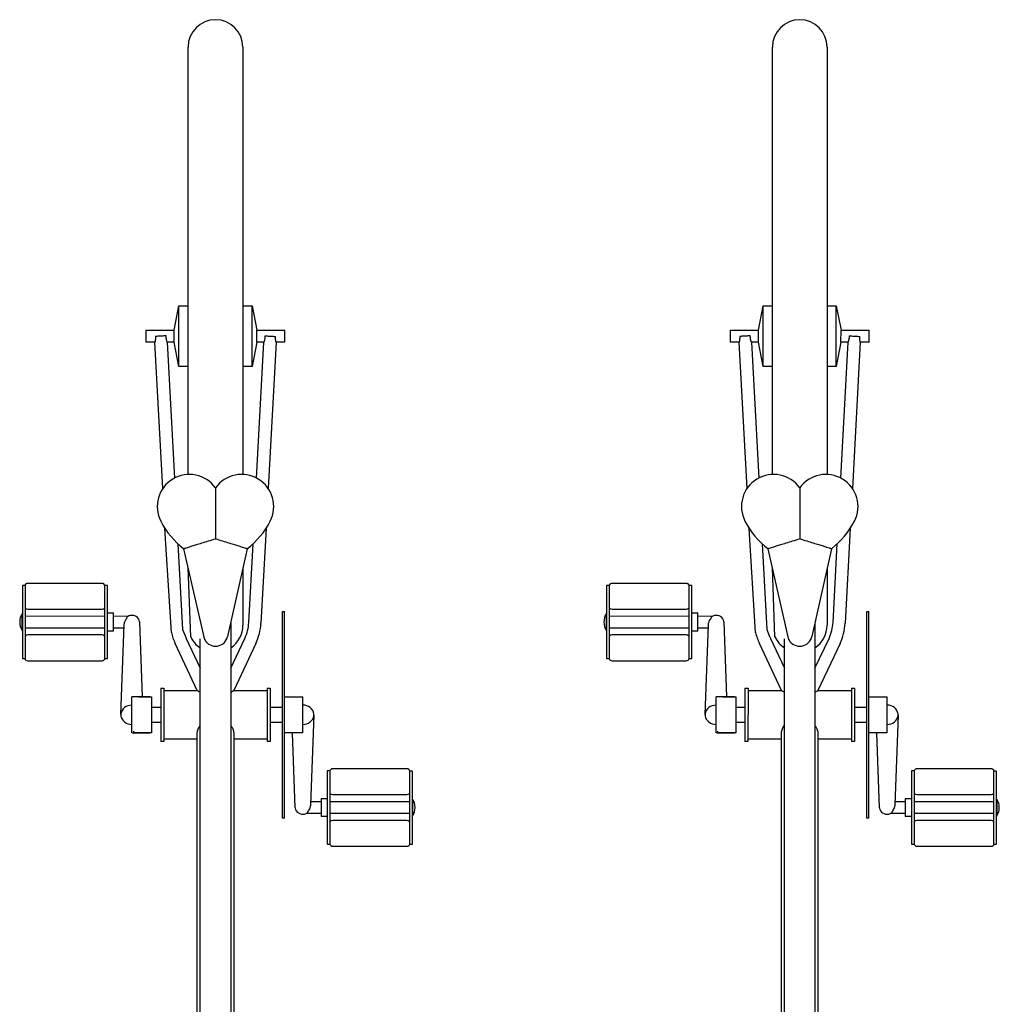
# Model space of a CAD drawing. Units: inches. Extents: x 9 to 568, y 33 to 395.
# Drawn here: x 177 to 218, y 310 to 350 of the extents above; entities that cross this region are included whole.
import ezdxf

# ---------------------------------------------------------------- set-up
doc = ezdxf.new("R2010")
doc.units = ezdxf.units.IN
doc.header["$MEASUREMENT"] = 0
doc.layers.add('BIKES', color=5, linetype='Continuous')

# ---------------------------------------------------------------- blocks, each defined once
blk = doc.blocks.new('Undergrad DS8')
at = {"layer": 'BIKES'}
for p, q in [((1033.955, 330.186), (1033.954, 330.061)), ((1036.955, 330.161), (1033.955, 330.186)), ((1035.111, 330.176), (1035.111, 330.186)), ((1035.111, 330.186), (1035.799, 330.18)), ((1035.799, 330.18), (1035.799, 330.17)), ((1036.954, 330.036), (1036.955, 330.161)), ((1033.863, 329.962), (1033.837, 326.912)), ((1033.954, 330.061), (1036.954, 330.036)), ((1034.897, 326.903), (1034.923, 329.953)), ((1035.176, 326.8), (1035.204, 330.05)), ((1035.704, 330.046), (1035.676, 326.796)), ((1035.983, 329.944), (1035.957, 326.894)), ((1037.017, 326.885), (1037.043, 329.935)), ((1033.926, 326.811), (1033.925, 326.686)), ((1033.925, 326.686), (1035.425, 326.673)), ((1036.926, 326.786), (1033.926, 326.811)), ((1035.048, 326.426), (1035.05, 326.676)), ((1035.425, 326.673), (1036.925, 326.661)), ((1035.8, 326.67), (1035.798, 326.42)), ((1036.925, 326.661), (1036.926, 326.786)), ((1031.372, 326.068), (1031.317, 326.012)), ((1031.434, 326.112), (1031.372, 326.068)), ((1031.503, 326.141), (1031.434, 326.112)), ((1031.575, 326.156), (1031.503, 326.141)), ((1031.649, 326.155), (1031.575, 326.156)), ((1031.625, 326.157), (1035.31, 325.991)), ((1031.721, 326.139), (1031.649, 326.155)), ((1031.789, 326.109), (1031.721, 326.139)), ((1031.851, 326.064), (1031.789, 326.109)), ((1031.904, 326.008), (1031.851, 326.064)), ((1035.048, 326.426), (1035.798, 326.42)), ((1035.17, 325.997), (1035.173, 326.425)), ((1035.673, 326.421), (1035.668, 325.801)), ((1030.864, 324.962), (1030.87, 325.712)), ((1031.81, 325.704), (1030.87, 325.712)), ((1031.218, 325.792), (1031.21, 325.709)), ((1031.239, 325.872), (1031.218, 325.792)), ((1031.272, 325.946), (1031.239, 325.872)), ((1031.317, 326.012), (1031.272, 325.946)), ((1032.286, 325.7), (1031.81, 325.704)), ((1031.948, 325.941), (1031.904, 326.008)), ((1031.98, 325.866), (1031.948, 325.941)), ((1032, 325.785), (1031.98, 325.866)), ((1032.006, 325.702), (1032, 325.785)), ((1032.346, 325.699), (1032.286, 325.7)), ((1032.346, 325.688), (1032.34, 324.949)), ((1035.668, 325.802), (1035.638, 325.859)), ((1035.686, 325.74), (1035.668, 325.802)), ((1035.692, 325.674), (1035.686, 325.74)), ((1035.686, 325.609), (1035.692, 325.674)), ((1035.423, 325.361), (1032.343, 325.274)), ((1035.423, 325.361), (1035.443, 325.362)), ((1035.443, 325.362), (1035.5, 325.376)), ((1035.5, 325.376), (1035.553, 325.402)), ((1035.553, 325.402), (1035.6, 325.441)), ((1035.6, 325.441), (1035.639, 325.489)), ((1035.639, 325.489), (1035.668, 325.546)), ((1035.668, 325.546), (1035.686, 325.609)), ((1015.786, 323.946), (1015.796, 325.101)), ((1016.296, 325.096), (1015.796, 325.101)), ((1016.296, 325.096), (1016.293, 324.733)), ((1027.351, 324.903), (1027.352, 324.991)), ((1035.851, 324.832), (1027.351, 324.903)), ((1035.852, 324.92), (1027.352, 324.991)), ((1031.284, 324.37), (1031.289, 324.87)), ((1031.913, 324.865), (1031.909, 324.365)), ((1035.852, 324.92), (1035.851, 324.832)), ((1016.033, 324.374), (1016.035, 324.413)), ((1016.035, 324.413), (1016.038, 324.455)), ((1016.038, 324.455), (1016.041, 324.498)), ((1016.041, 324.498), (1016.043, 324.542)), ((1016.043, 324.542), (1016.046, 324.584)), ((1016.046, 324.584), (1016.048, 324.623)), ((1016.048, 324.623), (1016.051, 324.659)), ((1016.051, 324.659), (1016.053, 324.69)), ((1016.053, 324.69), (1016.054, 324.715)), ((1016.289, 324.733), (1022.296, 324.36)), ((1016.027, 324.282), (1016.029, 324.307)), ((1016.029, 324.307), (1016.031, 324.338)), ((1016.031, 324.338), (1016.033, 324.374)), ((1021.867, 323.886), (1016.286, 324.233)), ((1016.288, 324.233), (1016.286, 323.941)), ((1023.939, 324.258), (1027.829, 324.016)), ((1030.496, 324.252), (1030.497, 324.377)), ((1030.496, 324.252), (1032.696, 324.233)), ((1030.497, 324.377), (1032.697, 324.358)), ((1030.584, 322.874), (1030.596, 324.251)), ((1032.596, 324.234), (1032.584, 322.859)), ((1032.697, 324.358), (1032.696, 324.233)), ((1014.781, 323.384), (1014.784, 323.759)), ((1014.784, 323.759), (1015.786, 323.946)), ((1017.284, 323.738), (1014.784, 323.759)), ((1016.286, 323.941), (1015.786, 323.946)), ((1016.286, 323.941), (1017.284, 323.738)), ((1017.284, 323.738), (1017.281, 323.363)), ((1027.798, 323.517), (1024.567, 323.718)), ((1028.666, 323.797), (1030.584, 322.874)), ((1004.157, 323.473), (1021.713, 323.326)), ((1024.767, 323.474), (1028.363, 322.645)), ((1025.549, 323.293), (1027.906, 323.273)), ((1029.67, 322.759), (1028.449, 323.347)), ((1032.349, 322.861), (1048.74, 322.723)), ((1027.8, 322.774), (1047.862, 322.605)), ((1028.498, 321.699), (1024.745, 320.876)), ((1021.694, 321.076), (1004.138, 321.223)), ((1028.429, 320.941), (1029.66, 321.509)), ((1047.852, 321.356), (1028.456, 321.519)), ((1030.572, 321.378), (1028.638, 320.487)), ((1030.56, 320.001), (1030.572, 321.378)), ((1048.727, 321.223), (1032.337, 321.361)), ((1032.572, 321.359), (1032.56, 319.984)), ((1014.759, 320.759), (1014.762, 321.134)), ((1017.262, 321.113), (1017.259, 320.738)), ((1024.541, 320.636), (1028.061, 320.795)), ((1028.363, 321.125), (1025.53, 321.043)), ((1028.061, 320.795), (1028.351, 320.907)), ((1028.351, 320.907), (1028.429, 320.941)), ((1015.757, 320.556), (1014.759, 320.759)), ((1017.259, 320.738), (1014.759, 320.759)), ((1015.748, 319.401), (1015.757, 320.556)), ((1016.257, 320.551), (1015.757, 320.556)), ((1016.253, 320.26), (1021.838, 320.513)), ((1016.257, 320.551), (1016.255, 320.26)), ((1017.259, 320.738), (1016.257, 320.551)), ((1015.993, 320.215), (1015.994, 320.19)), ((1015.994, 320.19), (1015.995, 320.159)), ((1015.995, 320.159), (1015.997, 320.123)), ((1015.997, 320.123), (1015.999, 320.084)), ((1015.999, 320.084), (1016.001, 320.042)), ((1016.001, 320.042), (1016.003, 319.999)), ((1016.003, 319.999), (1016.005, 319.955)), ((1022.259, 320.032), (1016.247, 319.759)), ((1028.176, 320.332), (1023.904, 320.106)), ((1030.459, 319.877), (1030.46, 320.002)), ((1030.46, 320.002), (1032.66, 319.983)), ((1032.66, 319.983), (1032.659, 319.858)), ((1016.005, 319.955), (1016.007, 319.913)), ((1016.007, 319.913), (1016.008, 319.874)), ((1016.008, 319.874), (1016.01, 319.838)), ((1016.01, 319.838), (1016.011, 319.807)), ((1016.011, 319.807), (1016.013, 319.782)), ((1016.251, 319.76), (1016.248, 319.396)), ((1030.459, 319.877), (1032.659, 319.858)), ((1031.243, 319.495), (1031.246, 319.87)), ((1031.871, 319.865), (1031.868, 319.49)), ((1016.248, 319.396), (1015.748, 319.401)), ((1030.817, 319.44), (1030.811, 318.69)), ((1030.813, 318.961), (1030.818, 319.499)), ((1030.818, 319.499), (1031.757, 319.491)), ((1031.757, 319.491), (1032.233, 319.487)), ((1032.233, 319.487), (1032.294, 319.486)), ((1032.294, 319.486), (1032.287, 318.736)), ((1032.287, 318.688), (1032.293, 319.427)), ((1027.471, 318.78), (1027.465, 318.715)), ((1027.489, 318.843), (1027.471, 318.78)), ((1027.518, 318.899), (1027.489, 318.843)), ((1027.557, 318.948), (1027.518, 318.899)), ((1027.604, 318.987), (1027.557, 318.948)), ((1027.657, 319.013), (1027.604, 318.987)), ((1027.714, 319.027), (1027.657, 319.013)), ((1027.734, 319.028), (1027.714, 319.027)), ((1027.734, 319.028), (1030.814, 319.115)), ((1027.465, 318.715), (1027.471, 318.649)), ((1027.471, 318.649), (1027.49, 318.587)), ((1027.484, 317.968), (1027.489, 318.588)), ((1027.49, 318.587), (1027.519, 318.53)), ((1031.532, 318.232), (1027.847, 318.398)), ((1027.987, 318.392), (1027.984, 317.963)), ((1031.751, 318.682), (1030.811, 318.69)), ((1031.151, 318.687), (1031.177, 318.523)), ((1031.177, 318.523), (1031.209, 318.448)), ((1031.209, 318.448), (1031.253, 318.381)), ((1031.253, 318.381), (1031.306, 318.325)), ((1032.227, 318.678), (1031.751, 318.682)), ((1031.786, 318.321), (1031.84, 318.376)), ((1031.84, 318.376), (1031.885, 318.443)), ((1031.885, 318.443), (1031.918, 318.517)), ((1031.918, 318.517), (1031.939, 318.597)), ((1031.939, 318.597), (1031.947, 318.68)), ((1032.227, 318.737), (1032.287, 318.736)), ((1032.287, 318.677), (1032.227, 318.678)), ((1027.357, 317.719), (1027.359, 317.969)), ((1028.109, 317.962), (1027.359, 317.969)), ((1028.109, 317.962), (1028.107, 317.712)), ((1031.306, 318.325), (1031.368, 318.28)), ((1031.368, 318.28), (1031.436, 318.25)), ((1031.436, 318.25), (1031.508, 318.234)), ((1031.508, 318.234), (1031.582, 318.233)), ((1031.582, 318.233), (1031.654, 318.248)), ((1031.654, 318.248), (1031.723, 318.277)), ((1031.723, 318.277), (1031.786, 318.321)), ((1026.232, 317.728), (1026.231, 317.603)), ((1026.231, 317.603), (1029.231, 317.578)), ((1027.732, 317.716), (1026.232, 317.728)), ((1027.453, 314.343), (1027.481, 317.593)), ((1029.232, 317.703), (1027.732, 317.716)), ((1027.981, 317.589), (1027.953, 314.339)), ((1029.231, 317.578), (1029.232, 317.703)), ((1026.14, 317.504), (1026.114, 314.454)), ((1027.174, 314.445), (1027.2, 317.495)), ((1028.26, 317.486), (1028.234, 314.436)), ((1029.294, 314.427), (1029.32, 317.477)), ((1026.203, 314.353), (1026.202, 314.228)), ((1029.203, 314.328), (1026.203, 314.353)), ((1029.202, 314.203), (1029.203, 314.328)), ((1026.202, 314.228), (1029.202, 314.203)), ((1027.358, 314.209), (1027.358, 314.219)), ((1028.046, 314.203), (1027.358, 314.209)), ((1028.046, 314.213), (1028.046, 314.203)), ((1033.661, 305.962), (1033.635, 302.913)), ((1033.753, 306.187), (1033.752, 306.062)), ((1033.752, 306.062), (1036.752, 306.036)), ((1036.753, 306.161), (1033.753, 306.187)), ((1034.695, 302.904), (1034.721, 305.953)), ((1034.909, 306.177), (1034.909, 306.187)), ((1034.909, 306.187), (1035.597, 306.181)), ((1034.974, 302.801), (1035.002, 306.051)), ((1035.502, 306.047), (1035.474, 302.797)), ((1035.597, 306.181), (1035.597, 306.171)), ((1035.781, 305.945), (1035.755, 302.895)), ((1036.752, 306.036), (1036.753, 306.161)), ((1036.815, 302.886), (1036.841, 305.936)), ((1033.724, 302.812), (1033.723, 302.687)), ((1033.723, 302.687), (1035.223, 302.674)), ((1036.724, 302.787), (1033.724, 302.812)), ((1034.846, 302.427), (1034.848, 302.677)), ((1035.223, 302.674), (1036.723, 302.662)), ((1035.598, 302.671), (1035.596, 302.421)), ((1036.723, 302.662), (1036.724, 302.787)), ((1034.846, 302.427), (1035.596, 302.421)), ((1034.968, 301.998), (1034.971, 302.426)), ((1035.471, 302.422), (1035.466, 301.802)), ((1031.016, 301.793), (1031.008, 301.71)), ((1031.037, 301.873), (1031.016, 301.793)), ((1031.07, 301.947), (1031.037, 301.873)), ((1031.115, 302.013), (1031.07, 301.947)), ((1031.169, 302.069), (1031.115, 302.013)), ((1031.232, 302.112), (1031.169, 302.069)), ((1031.301, 302.142), (1031.232, 302.112)), ((1031.373, 302.157), (1031.301, 302.142)), ((1031.447, 302.156), (1031.373, 302.157)), ((1031.423, 302.158), (1035.108, 301.992)), ((1031.519, 302.14), (1031.447, 302.156)), ((1031.587, 302.109), (1031.519, 302.14)), ((1031.649, 302.065), (1031.587, 302.109)), ((1031.702, 302.008), (1031.649, 302.065)), ((1031.746, 301.941), (1031.702, 302.008)), ((1031.778, 301.866), (1031.746, 301.941)), ((1031.798, 301.786), (1031.778, 301.866)), ((1031.804, 301.703), (1031.798, 301.786)), ((1035.465, 301.803), (1035.436, 301.86)), ((1035.484, 301.741), (1035.465, 301.803)), ((1030.662, 300.962), (1030.668, 301.712)), ((1031.608, 301.705), (1030.668, 301.712)), ((1032.084, 301.701), (1031.608, 301.705)), ((1032.144, 301.7), (1032.084, 301.701)), ((1032.144, 301.689), (1032.138, 300.95)), ((1035.221, 301.362), (1032.14, 301.275)), ((1035.221, 301.362), (1035.241, 301.363)), ((1035.241, 301.363), (1035.298, 301.376)), ((1035.298, 301.376), (1035.351, 301.403)), ((1035.351, 301.403), (1035.398, 301.441)), ((1035.398, 301.441), (1035.437, 301.49)), ((1035.437, 301.49), (1035.466, 301.547)), ((1035.466, 301.547), (1035.484, 301.61)), ((1035.49, 301.675), (1035.484, 301.741)), ((1035.484, 301.61), (1035.49, 301.675)), ((1015.584, 299.946), (1015.594, 301.101)), ((1016.094, 301.097), (1015.594, 301.101)), ((1016.094, 301.097), (1016.091, 300.733)), ((1027.149, 300.904), (1027.15, 300.992)), ((1035.65, 300.92), (1027.15, 300.992)), ((1015.841, 300.543), (1015.844, 300.585)), ((1015.844, 300.585), (1015.846, 300.624)), ((1015.846, 300.624), (1015.849, 300.66)), ((1015.849, 300.66), (1015.851, 300.69)), ((1015.851, 300.69), (1015.852, 300.715)), ((1016.087, 300.734), (1022.094, 300.361)), ((1035.649, 300.833), (1027.149, 300.904)), ((1031.082, 300.371), (1031.086, 300.871)), ((1031.711, 300.866), (1031.707, 300.366)), ((1035.65, 300.92), (1035.649, 300.833)), ((1015.825, 300.283), (1015.827, 300.308)), ((1015.827, 300.308), (1015.829, 300.339)), ((1015.829, 300.339), (1015.831, 300.374)), ((1015.831, 300.374), (1015.833, 300.414)), ((1015.833, 300.414), (1015.836, 300.456)), ((1015.836, 300.456), (1015.839, 300.499)), ((1015.839, 300.499), (1015.841, 300.543)), ((1016.086, 300.234), (1016.084, 299.942)), ((1021.665, 299.886), (1016.084, 300.233)), ((1023.737, 300.259), (1027.627, 300.017)), ((1030.294, 300.253), (1030.295, 300.378)), ((1030.294, 300.253), (1032.494, 300.234)), ((1030.295, 300.378), (1032.495, 300.359)), ((1030.382, 298.874), (1030.394, 300.252)), ((1032.394, 300.235), (1032.382, 298.86)), ((1032.495, 300.359), (1032.494, 300.234)), ((1014.579, 299.385), (1014.582, 299.76)), ((1014.582, 299.76), (1015.584, 299.946)), ((1017.082, 299.739), (1014.582, 299.76)), ((1016.084, 299.942), (1015.584, 299.946)), ((1016.084, 299.942), (1017.082, 299.739)), ((1017.082, 299.739), (1017.079, 299.364)), ((1028.464, 299.798), (1030.382, 298.874)), ((1003.955, 299.474), (1021.511, 299.326)), ((1027.596, 299.518), (1024.365, 299.719)), ((1024.565, 299.474), (1028.161, 298.645)), ((1029.468, 298.759), (1028.247, 299.348)), ((1025.347, 299.294), (1027.704, 299.274)), ((1027.598, 298.775), (1047.66, 298.606)), ((1032.147, 298.862), (1048.538, 298.724)), ((1028.296, 297.7), (1024.543, 296.877)), ((1028.226, 296.942), (1029.458, 297.509)), ((1047.65, 297.356), (1028.254, 297.52)), ((1030.37, 297.379), (1028.436, 296.488)), ((1030.358, 296.002), (1030.37, 297.379)), ((1048.525, 297.224), (1032.135, 297.362)), ((1032.369, 297.36), (1032.358, 295.985)), ((1021.492, 297.077), (1003.936, 297.224)), ((1014.557, 296.76), (1014.56, 297.135)), ((1017.06, 297.114), (1017.057, 296.739)), ((1028.161, 297.126), (1025.328, 297.044)), ((1027.859, 296.796), (1028.149, 296.908)), ((1028.149, 296.908), (1028.226, 296.942)), ((1015.555, 296.556), (1014.557, 296.76)), ((1017.057, 296.739), (1014.557, 296.76)), ((1015.546, 295.402), (1015.555, 296.556)), ((1016.055, 296.552), (1015.555, 296.556)), ((1016.051, 296.261), (1021.636, 296.514)), ((1016.055, 296.552), (1016.053, 296.261)), ((1017.057, 296.739), (1016.055, 296.552)), ((1024.339, 296.636), (1027.859, 296.796)), ((1015.791, 296.216), (1015.792, 296.191)), ((1015.792, 296.191), (1015.793, 296.16)), ((1015.793, 296.16), (1015.795, 296.124)), ((1015.795, 296.124), (1015.797, 296.085)), ((1027.974, 296.333), (1023.702, 296.107)), ((1015.797, 296.085), (1015.799, 296.043)), ((1015.799, 296.043), (1015.801, 295.999)), ((1015.801, 295.999), (1015.803, 295.956)), ((1015.803, 295.956), (1015.805, 295.914)), ((1015.805, 295.914), (1015.806, 295.874)), ((1015.806, 295.874), (1015.808, 295.839)), ((1015.808, 295.839), (1015.809, 295.808)), ((1015.809, 295.808), (1015.811, 295.783)), ((1022.057, 296.033), (1016.045, 295.76)), ((1016.049, 295.761), (1016.046, 295.397)), ((1030.257, 295.878), (1030.258, 296.003)), ((1030.257, 295.878), (1032.457, 295.859)), ((1030.258, 296.003), (1032.458, 295.984)), ((1031.041, 295.496), (1031.044, 295.871)), ((1031.669, 295.866), (1031.666, 295.491)), ((1032.458, 295.984), (1032.457, 295.859)), ((1016.046, 295.397), (1015.546, 295.402)), ((1030.615, 295.441), (1030.609, 294.691)), ((1030.611, 294.962), (1030.616, 295.5)), ((1030.616, 295.5), (1031.555, 295.492)), ((1031.555, 295.492), (1032.031, 295.488)), ((1032.031, 295.488), (1032.092, 295.487)), ((1032.092, 295.487), (1032.085, 294.737)), ((1032.085, 294.689), (1032.091, 295.428)), ((1027.316, 294.9), (1027.287, 294.843)), ((1027.355, 294.949), (1027.316, 294.9)), ((1027.402, 294.988), (1027.355, 294.949)), ((1027.455, 295.014), (1027.402, 294.988)), ((1027.512, 295.027), (1027.455, 295.014)), ((1027.532, 295.029), (1027.512, 295.027)), ((1027.532, 295.029), (1030.612, 295.116)), ((1027.269, 294.781), (1027.263, 294.715)), ((1027.263, 294.715), (1027.269, 294.65)), ((1027.287, 294.843), (1027.269, 294.781)), ((1027.269, 294.65), (1027.287, 294.588)), ((1027.282, 293.969), (1027.287, 294.589)), ((1027.287, 294.588), (1027.317, 294.531)), ((1031.549, 294.683), (1030.609, 294.691)), ((1030.949, 294.688), (1030.975, 294.524)), ((1030.975, 294.524), (1031.007, 294.449)), ((1032.025, 294.679), (1031.549, 294.683)), ((1031.683, 294.444), (1031.716, 294.518)), ((1031.716, 294.518), (1031.737, 294.598)), ((1031.737, 294.598), (1031.745, 294.681)), ((1032.025, 294.738), (1032.085, 294.737)), ((1032.085, 294.678), (1032.025, 294.679)), ((1031.33, 294.233), (1027.645, 294.399)), ((1027.785, 294.393), (1027.782, 293.964)), ((1031.007, 294.449), (1031.051, 294.382)), ((1031.051, 294.382), (1031.104, 294.326)), ((1031.104, 294.326), (1031.166, 294.281)), ((1031.166, 294.281), (1031.234, 294.25)), ((1031.234, 294.25), (1031.306, 294.234)), ((1031.306, 294.234), (1031.38, 294.234)), ((1031.38, 294.234), (1031.452, 294.249)), ((1031.452, 294.249), (1031.521, 294.278)), ((1031.521, 294.278), (1031.583, 294.322)), ((1031.583, 294.322), (1031.638, 294.377)), ((1031.638, 294.377), (1031.683, 294.444)), ((1026.03, 293.729), (1026.029, 293.604)), ((1027.53, 293.716), (1026.03, 293.729)), ((1027.155, 293.72), (1027.157, 293.97)), ((1027.907, 293.963), (1027.157, 293.97)), ((1029.03, 293.704), (1027.53, 293.716)), ((1027.907, 293.963), (1027.905, 293.713)), ((1029.029, 293.579), (1029.03, 293.704)), ((1025.938, 293.505), (1025.912, 290.455)), ((1026.029, 293.604), (1029.029, 293.579)), ((1026.972, 290.446), (1026.998, 293.496)), ((1027.251, 290.344), (1027.279, 293.594)), ((1027.779, 293.589), (1027.751, 290.339)), ((1028.058, 293.487), (1028.032, 290.437)), ((1029.092, 290.428), (1029.118, 293.478)), ((1026.001, 290.354), (1026, 290.229)), ((1026, 290.229), (1029, 290.204)), ((1029.001, 290.329), (1026.001, 290.354)), ((1027.156, 290.209), (1027.156, 290.219)), ((1027.844, 290.204), (1027.156, 290.209)), ((1027.844, 290.214), (1027.844, 290.204)), ((1029, 290.204), (1029.001, 290.329))]:
    blk.add_line(p, q, dxfattribs=at)
for centre, radius, start, end in [((1033.993, 329.96), 0.13, 107.4379, 179.5177), ((1035.45, 329.642), 0.642, 89.5177, 121.9386), ((1035.45, 329.642), 0.642, 57.0968, 89.5177), ((1034.793, 329.954), 0.13, 359.5177, 49.8026), ((1036.113, 329.943), 0.13, 129.2328, 179.5177), ((1036.913, 329.936), 0.13, 359.5177, 71.5975), ((1033.967, 326.911), 0.13, 179.5177, 251.5975), ((1034.767, 326.904), 0.13, 309.2328, 359.5177), ((1036.087, 326.893), 0.13, 179.5177, 229.8026), ((1036.887, 326.886), 0.13, 287.4379, 359.5177), ((1023.03, 323.264), 1.319, 62.5069, 234.0893), ((1022.111, 321.498), 3.31, 36.6409, 62.5069), ((1027.689, 321.77), 2.25, 64.2868, 86.4417), ((1004.147, 322.348), 1.125, 89.5177, 269.5177), ((1027.689, 321.77), 1.75, 64.2868, 86.4417), ((1027.896, 322.149), 1.125, 33.2667, 89.5177), ((1028.248, 322.146), 0.512, 299.2972, 77.0177), ((1023.012, 321.115), 1.319, 124.9461, 296.5285), ((1027.896, 322.149), 1.125, 294.5076, 325.7687), ((1022.123, 322.896), 3.31, 296.5285, 322.3945), ((1027.696, 322.53), 2.25, 282.3219, 294.7486), ((1026.27, 317.503), 0.13, 107.4379, 179.5177), ((1027.07, 317.496), 0.13, 359.5177, 49.8026), ((1028.39, 317.485), 0.13, 129.2328, 179.5177), ((1029.19, 317.478), 0.13, 359.5177, 71.5975), ((1026.244, 314.453), 0.13, 179.5177, 251.5975), ((1027.044, 314.446), 0.13, 309.2328, 359.5177), ((1028.364, 314.435), 0.13, 179.5177, 229.8026), ((1029.164, 314.428), 0.13, 287.4379, 359.5177), ((1027.707, 314.747), 0.642, 237.0968, 269.5177), ((1027.707, 314.747), 0.642, 269.5177, 301.9386), ((1035.248, 305.642), 0.642, 89.5177, 121.9386), ((1035.248, 305.642), 0.642, 57.0968, 89.5177), ((1033.791, 305.961), 0.13, 107.4379, 179.5177), ((1034.591, 305.955), 0.13, 359.5177, 49.8026), ((1035.911, 305.943), 0.13, 129.2328, 179.5177), ((1036.711, 305.937), 0.13, 359.5177, 71.5975), ((1033.765, 302.911), 0.13, 179.5177, 251.5975), ((1034.565, 302.905), 0.13, 309.2328, 359.5177), ((1035.885, 302.894), 0.13, 179.5177, 229.8026), ((1036.685, 302.887), 0.13, 287.4379, 359.5177), ((1022.828, 299.265), 1.319, 62.5069, 234.0893), ((1021.909, 297.499), 3.31, 36.6409, 62.5069), ((1027.487, 297.771), 2.25, 64.2868, 86.4417), ((1003.945, 298.349), 1.125, 89.5177, 269.5177), ((1027.487, 297.771), 1.75, 64.2868, 86.4417), ((1027.694, 298.149), 1.125, 33.2667, 89.5177), ((1028.046, 298.146), 0.512, 299.2972, 77.0177), ((1022.81, 297.116), 1.319, 124.9461, 296.5285), ((1027.694, 298.149), 1.125, 294.5076, 325.7687), ((1021.921, 298.897), 3.31, 296.5285, 322.3945), ((1027.494, 298.531), 2.25, 282.3219, 294.7486), ((1026.068, 293.504), 0.13, 107.4379, 179.5177), ((1026.868, 293.497), 0.13, 359.5177, 49.8026), ((1028.188, 293.486), 0.13, 129.2328, 179.5177), ((1028.988, 293.479), 0.13, 359.5177, 71.5975), ((1026.042, 290.454), 0.13, 179.5177, 251.5975), ((1026.842, 290.447), 0.13, 309.2328, 359.5177), ((1028.162, 290.436), 0.13, 179.5177, 229.8026), ((1027.505, 290.748), 0.642, 237.0968, 269.5177), ((1027.505, 290.748), 0.642, 269.5177, 301.9386), ((1028.962, 290.429), 0.13, 287.4379, 359.5177)]:
    blk.add_arc(centre, radius, start, end, dxfattribs=at)
for points, knots in [([(1035.31, 325.991), (1035.33, 325.989), (1035.372, 325.984), (1035.446, 325.958), (1035.523, 325.918), (1035.586, 325.878), (1035.622, 325.861), (1035.635, 325.859), (1035.638, 325.859)], [0, 0, 0, 0, 0.163247, 0.330225, 0.568731, 0.810844, 0.951164, 1, 1, 1, 1]), ([(1016.289, 324.733), (1016.29, 324.733), (1016.293, 324.733), (1016.268, 324.729), (1016.219, 324.721), (1016.148, 324.714), (1016.089, 324.713), (1016.058, 324.714), (1016.054, 324.715)], [0, 0, 0, 0, 0.093037, 0.309893, 0.528588, 0.750902, 0.971846, 1, 1, 1, 1]), ([(1016.027, 324.282), (1016.055, 324.28), (1016.11, 324.276), (1016.186, 324.261), (1016.245, 324.246), (1016.283, 324.234), (1016.285, 324.233), (1016.286, 324.233)], [0, 0, 0, 0, 0.204089, 0.407939, 0.617824, 0.830471, 1, 1, 1, 1]), ([(1024.767, 323.474), (1024.766, 323.469), (1024.763, 323.461), (1024.74, 323.389), (1024.707, 323.284), (1024.661, 323.139), (1024.603, 322.956), (1024.532, 322.732), (1024.449, 322.469), (1024.389, 322.28), (1024.357, 322.178)], [0, 0, 0, 0, 0.060385, 0.126694, 0.209628, 0.314935, 0.44544, 0.602617, 0.787299, 1, 1, 1, 1]), ([(1030.653, 322.75), (1030.65, 322.757), (1030.639, 322.779), (1030.623, 322.808), (1030.606, 322.838), (1030.589, 322.866), (1030.587, 322.87), (1030.585, 322.872)], [0, 0, 0, 0, 0.080037, 0.269143, 0.45824, 0.647354, 1, 1, 1, 1]), ([(1032.017, 322.739), (1032.027, 322.746), (1032.076, 322.781), (1032.155, 322.818), (1032.246, 322.849), (1032.308, 322.861), (1032.34, 322.86), (1032.349, 322.859)], [0, 0, 0, 0, 0.0856853, 0.4304187, 0.6620969, 0.9002634, 1, 1, 1, 1]), ([(1022.257, 322.196), (1022.258, 322.196), (1022.262, 322.196), (1022.289, 322.196), (1022.332, 322.195), (1022.4, 322.195), (1022.497, 322.194), (1022.63, 322.193), (1022.804, 322.191), (1023.026, 322.19), (1023.299, 322.187), (1023.615, 322.185), (1023.972, 322.182), (1024.224, 322.179), (1024.357, 322.178)], [0, 0, 0, 0, 0.0208598, 0.0430516, 0.0688102, 0.0995985, 0.1499017, 0.2118109, 0.2859317, 0.3914742, 0.5154651, 0.6581278, 0.8196058, 1, 1, 1, 1]), ([(1024.357, 322.178), (1024.387, 322.077), (1024.444, 321.886), (1024.523, 321.622), (1024.59, 321.397), (1024.645, 321.213), (1024.688, 321.067), (1024.72, 320.961), (1024.742, 320.889), (1024.744, 320.881), (1024.745, 320.876)], [0, 0, 0, 0, 0.212701, 0.397383, 0.55456, 0.685065, 0.790373, 0.873306, 0.939615, 1, 1, 1, 1]), ([(1030.572, 321.38), (1030.572, 321.379), (1030.571, 321.378), (1030.577, 321.387), (1030.59, 321.407), (1030.609, 321.438), (1030.627, 321.469), (1030.639, 321.494), (1030.643, 321.5)], [0, 0, 0, 0, 0.06833, 0.280842, 0.493324, 0.70577, 0.918202, 1, 1, 1, 1]), ([(1032.337, 321.363), (1032.326, 321.363), (1032.293, 321.362), (1032.23, 321.376), (1032.151, 321.405), (1032.076, 321.442), (1032.027, 321.474), (1032.005, 321.489)], [0, 0, 0, 0, 0.11355, 0.352581, 0.577296, 0.807376, 1, 1, 1, 1]), ([(1016.253, 320.26), (1016.254, 320.26), (1016.258, 320.261), (1016.239, 320.256), (1016.199, 320.244), (1016.134, 320.23), (1016.061, 320.219), (1016.013, 320.216), (1015.993, 320.215)], [0, 0, 0, 0, 0.035891, 0.234602, 0.434512, 0.641934, 0.854702, 1, 1, 1, 1]), ([(1016.013, 319.782), (1016.04, 319.782), (1016.094, 319.782), (1016.166, 319.774), (1016.22, 319.766), (1016.249, 319.76), (1016.248, 319.76), (1016.247, 319.76)], [0, 0, 0, 0, 0.215471, 0.430774, 0.650516, 0.873249, 1, 1, 1, 1]), ([(1027.847, 318.398), (1027.827, 318.4), (1027.785, 318.405), (1027.711, 318.431), (1027.634, 318.471), (1027.571, 318.511), (1027.535, 318.528), (1027.522, 318.529), (1027.519, 318.53)], [0, 0, 0, 0, 0.163247, 0.330225, 0.568731, 0.810844, 0.951164, 1, 1, 1, 1]), ([(1035.108, 301.992), (1035.128, 301.989), (1035.17, 301.985), (1035.244, 301.958), (1035.321, 301.919), (1035.384, 301.879), (1035.42, 301.862), (1035.433, 301.86), (1035.436, 301.86)], [0, 0, 0, 0, 0.163247, 0.330225, 0.568731, 0.810844, 0.951164, 1, 1, 1, 1]), ([(1016.087, 300.733), (1016.088, 300.734), (1016.091, 300.734), (1016.066, 300.729), (1016.017, 300.722), (1015.946, 300.715), (1015.887, 300.714), (1015.856, 300.715), (1015.852, 300.715)], [0, 0, 0, 0, 0.093037, 0.309893, 0.528588, 0.750902, 0.971846, 1, 1, 1, 1]), ([(1015.825, 300.283), (1015.853, 300.281), (1015.908, 300.277), (1015.984, 300.262), (1016.043, 300.246), (1016.081, 300.235), (1016.083, 300.234), (1016.084, 300.234)], [0, 0, 0, 0, 0.204089, 0.407939, 0.617824, 0.830471, 1, 1, 1, 1]), ([(1024.565, 299.474), (1024.564, 299.47), (1024.561, 299.462), (1024.538, 299.39), (1024.505, 299.284), (1024.459, 299.14), (1024.401, 298.956), (1024.33, 298.733), (1024.247, 298.469), (1024.187, 298.28), (1024.155, 298.179)], [0, 0, 0, 0, 0.060385, 0.126694, 0.209628, 0.314935, 0.44544, 0.602617, 0.787299, 1, 1, 1, 1]), ([(1030.451, 298.751), (1030.448, 298.758), (1030.437, 298.78), (1030.421, 298.809), (1030.404, 298.839), (1030.387, 298.867), (1030.384, 298.871), (1030.383, 298.873)], [0, 0, 0, 0, 0.080037, 0.269143, 0.45824, 0.647354, 1, 1, 1, 1]), ([(1031.815, 298.74), (1031.825, 298.747), (1031.874, 298.782), (1031.953, 298.819), (1032.044, 298.85), (1032.106, 298.862), (1032.138, 298.861), (1032.147, 298.86)], [0, 0, 0, 0, 0.0856853, 0.4304187, 0.6620969, 0.9002634, 1, 1, 1, 1]), ([(1022.055, 298.197), (1022.056, 298.197), (1022.06, 298.197), (1022.087, 298.197), (1022.13, 298.196), (1022.198, 298.196), (1022.295, 298.195), (1022.428, 298.194), (1022.602, 298.192), (1022.824, 298.19), (1023.097, 298.188), (1023.413, 298.185), (1023.77, 298.182), (1024.022, 298.18), (1024.155, 298.179)], [0, 0, 0, 0, 0.0208598, 0.0430516, 0.0688102, 0.0995985, 0.1499017, 0.2118109, 0.2859317, 0.3914742, 0.5154651, 0.6581278, 0.8196058, 1, 1, 1, 1]), ([(1024.155, 298.179), (1024.185, 298.077), (1024.242, 297.887), (1024.321, 297.622), (1024.388, 297.398), (1024.443, 297.214), (1024.486, 297.068), (1024.518, 296.962), (1024.54, 296.89), (1024.542, 296.881), (1024.543, 296.877)], [0, 0, 0, 0, 0.212701, 0.397383, 0.55456, 0.685065, 0.790373, 0.873306, 0.939615, 1, 1, 1, 1]), ([(1030.37, 297.38), (1030.37, 297.38), (1030.369, 297.379), (1030.375, 297.388), (1030.388, 297.408), (1030.407, 297.439), (1030.425, 297.47), (1030.437, 297.495), (1030.44, 297.501)], [0, 0, 0, 0, 0.06833, 0.280842, 0.493324, 0.70577, 0.918202, 1, 1, 1, 1]), ([(1032.135, 297.364), (1032.124, 297.363), (1032.09, 297.363), (1032.028, 297.377), (1031.949, 297.405), (1031.874, 297.442), (1031.825, 297.475), (1031.803, 297.49)], [0, 0, 0, 0, 0.11355, 0.352581, 0.577296, 0.807376, 1, 1, 1, 1]), ([(1016.051, 296.26), (1016.052, 296.261), (1016.056, 296.262), (1016.037, 296.256), (1015.996, 296.245), (1015.932, 296.231), (1015.859, 296.219), (1015.811, 296.217), (1015.791, 296.216)], [0, 0, 0, 0, 0.035891, 0.234602, 0.434512, 0.641934, 0.854702, 1, 1, 1, 1]), ([(1015.811, 295.783), (1015.838, 295.783), (1015.892, 295.783), (1015.964, 295.775), (1016.018, 295.767), (1016.047, 295.761), (1016.046, 295.761), (1016.045, 295.761)], [0, 0, 0, 0, 0.215471, 0.430774, 0.650516, 0.873249, 1, 1, 1, 1]), ([(1027.645, 294.399), (1027.625, 294.401), (1027.583, 294.406), (1027.509, 294.432), (1027.432, 294.472), (1027.369, 294.512), (1027.333, 294.529), (1027.32, 294.53), (1027.317, 294.531)], [0, 0, 0, 0, 0.163247, 0.330225, 0.568731, 0.810844, 0.951164, 1, 1, 1, 1])]:
    blk.add_open_spline(points, degree=3, knots=knots, dxfattribs=at)

msp = doc.modelspace()

# ---------------------------------------------------------------- block references
at = {"rotation": 270.482312}
msp.add_blockref('Undergrad DS8', (-121.351, 1350.476), dxfattribs=at)

doc.saveas('drawing.dxf')
